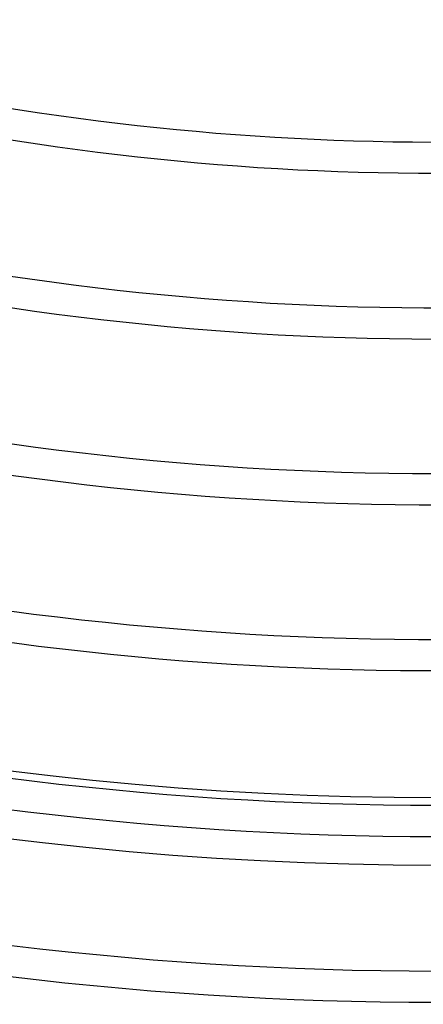
# Model space of a CAD drawing. Extents: x -485 to 485, y -485 to 485.
# Drawn here: x -49 to -2, y -423 to -307 of the extents above; entities that cross this region are included whole.
import ezdxf

# ---------------------------------------------------------------- set-up
doc = ezdxf.new("R2010")
doc.units = 0
doc.layers.add('HIDDEN', color=7, linetype='CONTINUOUS')
doc.layers.add('THICK', color=7, linetype='CONTINUOUS')

msp = doc.modelspace()

# ---------------------------------------------------------------- linework, layer by layer
at = {"layer": 'HIDDEN'}
for radius, start, end in [(461.84, 180, 0), (399.41, 255.2627, 284.7372), (403.09, 255.2604, 284.7396), (418.99, 255.2505, 284.7495), (422.67, 255.2483, 284.7517)]:
    msp.add_arc((0, 0), radius, start, end, dxfattribs=at)
at = {"layer": 'THICK'}
for radius, start, end in [(406.47, 90, 270), (460, 180, 0), (398.5, 180, 0), (321.08, 255.3269, 281.9508), (324.76, 255.3246, 282.1938), (340.66, 255.3081, 283.2676), (344.34, 255.4616, 283.5214), (360.24, 256.1862, 284.641), (363.92, 256.3639, 284.7103), (379.83, 257.1731, 284.7237), (383.51, 257.3699, 284.7251)]:
    msp.add_arc((0, 0), radius, start, end, dxfattribs=at)

doc.saveas('drawing.dxf')
